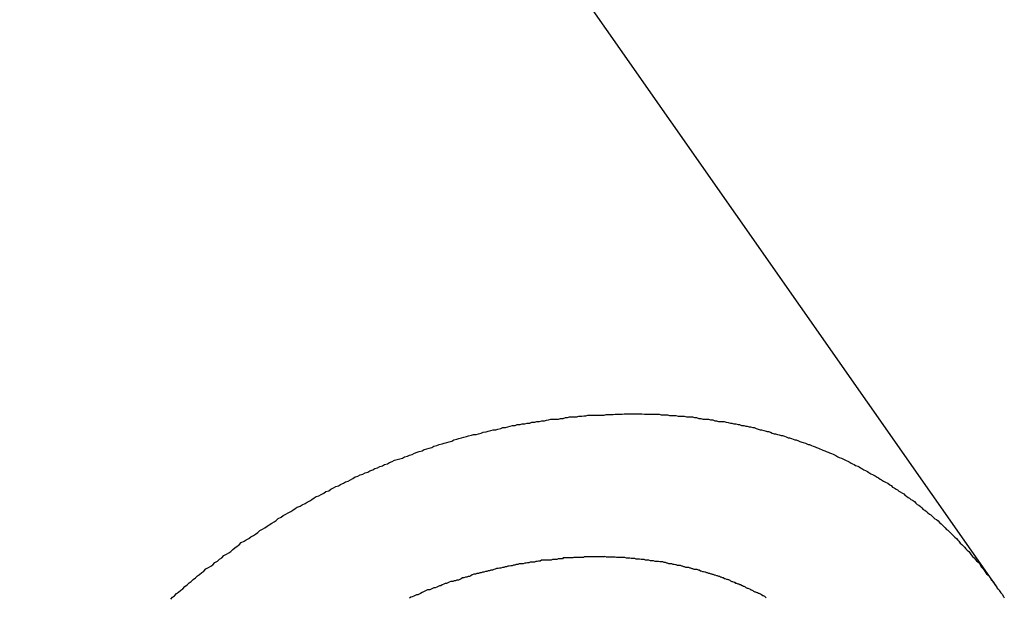
# Model space of a CAD drawing. Extents: x -82 to 82, y -48 to 48.
# Drawn here: x -72 to -71, y 28 to 29 of the extents above; entities that cross this region are included whole.
import ezdxf

# ---------------------------------------------------------------- set-up
doc = ezdxf.new("R2010")
doc.units = 0
doc.layers.get('0').update_dxf_attribs({"linetype": 'CONTINUOUS'})

msp = doc.modelspace()

# ---------------------------------------------------------------- linework, layer by layer
at = {"color": 0}
for points in [[(-71.141, 28.3818), (-71.5609, 28.9814)], [(-71.141, 28.3818), (-71.5609, 28.9814)], [(-71.141, 28.3818), (-71.5609, 28.9814)], [(-71.141, 28.3818), (-71.5609, 28.9814)], [(-71.141, 28.3818), (-71.5609, 28.9814)], [(-71.141, 28.3818), (-71.5609, 28.9814)], [(-71.141, 28.3818), (-71.5609, 28.9814)], [(-71.141, 28.3818), (-71.5609, 28.9814)], [(-71.141, 28.3818), (-71.5609, 28.9814)], [(-71.141, 28.3818), (-71.5609, 28.9814)], [(-71.141, 28.3818), (-71.5609, 28.9814)], [(-71.141, 28.3818), (-71.5609, 28.9814)], [(-71.141, 28.3818), (-71.5609, 28.9814)], [(-71.141, 28.3818), (-71.5609, 28.9814)], [(-71.141, 28.3818), (-71.5609, 28.9814)], [(-71.141, 28.3818), (-71.5609, 28.9814)], [(-71.141, 28.3818), (-71.5609, 28.9814)], [(-71.141, 28.3818), (-71.5609, 28.9814)], [(-71.141, 28.3818), (-71.5609, 28.9814)], [(-71.141, 28.3818), (-71.5609, 28.9814)], [(-71.141, 28.3818), (-71.5609, 28.9814)], [(-71.4959, 28.3765), (-71.4953, 28.3774), (-71.4953, 28.3774), (-71.4944, 28.378), (-71.4935, 28.3789), (-71.4926, 28.3795), (-71.4917, 28.3804), (-71.4908, 28.381), (-71.4899, 28.3819), (-71.489, 28.3826), (-71.4881, 28.3835), (-71.4872, 28.3841), (-71.4863, 28.385), (-71.4854, 28.3856), (-71.4845, 28.3865), (-71.4836, 28.3871), (-71.4827, 28.388), (-71.4818, 28.3886), (-71.4809, 28.3895), (-71.4809, 28.3895), (-71.4797, 28.3901), (-71.4788, 28.3907), (-71.4779, 28.3913), (-71.477, 28.3922), (-71.4759, 28.3928), (-71.475, 28.3937), (-71.4741, 28.3943), (-71.4732, 28.3952), (-71.472, 28.3958), (-71.4711, 28.3964), (-71.4702, 28.397), (-71.4693, 28.3979), (-71.4684, 28.3985), (-71.4675, 28.3993), (-71.4666, 28.3999), (-71.4657, 28.4008), (-71.4657, 28.4008), (-71.4645, 28.4014), (-71.4636, 28.402), (-71.4625, 28.4026), (-71.4616, 28.4033), (-71.4604, 28.4039), (-71.4595, 28.4045), (-71.4586, 28.4051), (-71.4577, 28.406), (-71.4565, 28.4066), (-71.4556, 28.4072), (-71.4546, 28.4078), (-71.4537, 28.4085), (-71.4525, 28.4091), (-71.4516, 28.4097), (-71.4507, 28.4103), (-71.4498, 28.4112), (-71.4498, 28.4112), (-71.4486, 28.4118), (-71.4477, 28.4124), (-71.4465, 28.413), (-71.4456, 28.4136), (-71.4444, 28.4142), (-71.4435, 28.4148), (-71.4425, 28.4154), (-71.4416, 28.416), (-71.4404, 28.4164), (-71.4395, 28.417), (-71.4383, 28.4176), (-71.4374, 28.4182), (-71.4362, 28.4188), (-71.4353, 28.4194), (-71.4344, 28.42), (-71.4335, 28.4206), (-71.4335, 28.4206), (-71.4323, 28.4209), (-71.4314, 28.4215), (-71.4302, 28.4221), (-71.4293, 28.4227), (-71.4281, 28.4231), (-71.4272, 28.4237), (-71.426, 28.4243), (-71.4251, 28.4249), (-71.4239, 28.4252), (-71.423, 28.4258), (-71.4218, 28.4263), (-71.4209, 28.4269), (-71.4197, 28.4272), (-71.4188, 28.4278), (-71.4177, 28.4284), (-71.4168, 28.429), (-71.4168, 28.429), (-71.4156, 28.4293), (-71.4146, 28.4299), (-71.4134, 28.4302), (-71.4125, 28.4308), (-71.4113, 28.4311), (-71.4104, 28.4317), (-71.4092, 28.4321), (-71.4083, 28.4327), (-71.4071, 28.433), (-71.4062, 28.4335), (-71.405, 28.4338), (-71.4041, 28.4344), (-71.4029, 28.4347), (-71.402, 28.4353), (-71.4008, 28.4356), (-71.3999, 28.4362), (-71.3999, 28.4362), (-71.3987, 28.4365), (-71.3976, 28.4368), (-71.3964, 28.4371), (-71.3955, 28.4377), (-71.3943, 28.438), (-71.3934, 28.4384), (-71.3922, 28.4387), (-71.3913, 28.4393), (-71.3901, 28.4396), (-71.3892, 28.4399), (-71.388, 28.4402), (-71.3871, 28.4408), (-71.3859, 28.4411), (-71.385, 28.4414), (-71.3838, 28.4417), (-71.3829, 28.4423), (-71.3829, 28.4423), (-71.3817, 28.4426), (-71.3806, 28.4429), (-71.3794, 28.4432), (-71.3785, 28.4435), (-71.3773, 28.4438), (-71.3764, 28.4441), (-71.3752, 28.4444), (-71.3743, 28.4449), (-71.3731, 28.4452), (-71.3722, 28.4455), (-71.371, 28.4458), (-71.3701, 28.4461), (-71.3689, 28.4464), (-71.368, 28.4467), (-71.3668, 28.447), (-71.3659, 28.4473), (-71.3659, 28.4473), (-71.3647, 28.4473), (-71.3638, 28.4476), (-71.3626, 28.4479), (-71.3617, 28.4482), (-71.3605, 28.4484), (-71.3596, 28.4487), (-71.3584, 28.449), (-71.3575, 28.4493), (-71.3563, 28.4493), (-71.3554, 28.4496), (-71.3542, 28.4499), (-71.3533, 28.4502), (-71.3521, 28.4503), (-71.3512, 28.4506), (-71.3501, 28.4509), (-71.3492, 28.4512), (-71.3492, 28.4512), (-71.348, 28.4512), (-71.3471, 28.4515), (-71.3459, 28.4515), (-71.345, 28.4518), (-71.3438, 28.4518), (-71.3429, 28.4521), (-71.3417, 28.4522), (-71.3408, 28.4525), (-71.3396, 28.4525), (-71.3387, 28.4528), (-71.3375, 28.4528), (-71.3366, 28.4531), (-71.3354, 28.4531), (-71.3345, 28.4534), (-71.3336, 28.4536), (-71.3327, 28.4539), (-71.3327, 28.4539), (-71.3315, 28.4539), (-71.3306, 28.4539), (-71.3294, 28.4539), (-71.3285, 28.4542), (-71.3273, 28.4542), (-71.3264, 28.4545), (-71.3255, 28.4545), (-71.3246, 28.4548), (-71.3234, 28.4548), (-71.3225, 28.4548), (-71.3215, 28.4548), (-71.3206, 28.4551), (-71.3194, 28.4551), (-71.3185, 28.4553), (-71.3176, 28.4553), (-71.3167, 28.4556), (-71.3167, 28.4556), (-71.3155, 28.4556), (-71.3146, 28.4556), (-71.3137, 28.4556), (-71.3128, 28.4556), (-71.3116, 28.4556), (-71.3107, 28.4556), (-71.3098, 28.4556), (-71.3089, 28.4559), (-71.3077, 28.4559), (-71.3068, 28.4559), (-71.3059, 28.4559), (-71.305, 28.456), (-71.3038, 28.456), (-71.3029, 28.456), (-71.302, 28.456), (-71.3011, 28.4562), (-71.3011, 28.4562), (-71.2999, 28.4561), (-71.299, 28.4561), (-71.2981, 28.4561), (-71.2972, 28.4561), (-71.2963, 28.4561), (-71.2954, 28.4561), (-71.2945, 28.4561), (-71.2936, 28.4561), (-71.2924, 28.456), (-71.2915, 28.456), (-71.2906, 28.456), (-71.2897, 28.456), (-71.2888, 28.456), (-71.2879, 28.456), (-71.287, 28.456), (-71.2861, 28.456), (-71.2861, 28.456), (-71.2852, 28.4557), (-71.2843, 28.4557), (-71.2834, 28.4557), (-71.2825, 28.4557), (-71.2816, 28.4554), (-71.2807, 28.4554), (-71.2798, 28.4554), (-71.2789, 28.4554), (-71.278, 28.4551), (-71.2771, 28.4551), (-71.2762, 28.4551), (-71.2753, 28.4551), (-71.2744, 28.4548), (-71.2735, 28.4548), (-71.2726, 28.4548), (-71.2718, 28.4548), (-71.2718, 28.4548), (-71.2709, 28.4545), (-71.27, 28.4545), (-71.2691, 28.4542), (-71.2682, 28.4542), (-71.2673, 28.4539), (-71.2664, 28.4539), (-71.2655, 28.4538), (-71.2649, 28.4538), (-71.264, 28.4535), (-71.2631, 28.4535), (-71.2622, 28.4532), (-71.2615, 28.4532), (-71.2606, 28.4529), (-71.2597, 28.4529), (-71.2588, 28.4528), (-71.2582, 28.4528), (-71.2582, 28.4528), (-71.2573, 28.4525), (-71.2564, 28.4524), (-71.2555, 28.4521), (-71.2549, 28.4521), (-71.254, 28.4518), (-71.2531, 28.4518), (-71.2522, 28.4515), (-71.2516, 28.4515), (-71.2507, 28.4512), (-71.2498, 28.4511), (-71.2489, 28.4508), (-71.2483, 28.4508), (-71.2474, 28.4505), (-71.2468, 28.4505), (-71.2459, 28.4502), (-71.2453, 28.4502), (-71.2453, 28.4502), (-71.2444, 28.4499), (-71.2436, 28.4496), (-71.2427, 28.4493), (-71.2421, 28.4493), (-71.2412, 28.449), (-71.2406, 28.4488), (-71.2397, 28.4485), (-71.2391, 28.4485), (-71.2382, 28.4482), (-71.2376, 28.4479), (-71.2367, 28.4476), (-71.2361, 28.4476), (-71.2352, 28.4473), (-71.2346, 28.4471), (-71.2337, 28.4468), (-71.2331, 28.4468), (-71.2331, 28.4468), (-71.2322, 28.4465), (-71.2316, 28.4462), (-71.2307, 28.4459), (-71.2301, 28.4458), (-71.2292, 28.4455), (-71.2286, 28.4452), (-71.2278, 28.4449), (-71.2272, 28.4449), (-71.2263, 28.4446), (-71.2257, 28.4443), (-71.2248, 28.444), (-71.2242, 28.4438), (-71.2233, 28.4435), (-71.2227, 28.4432), (-71.2221, 28.4429), (-71.2215, 28.4429), (-71.2215, 28.4429), (-71.2206, 28.4426), (-71.22, 28.4423), (-71.2191, 28.442), (-71.2185, 28.4417), (-71.2176, 28.4414), (-71.217, 28.4411), (-71.2164, 28.4408), (-71.2158, 28.4406), (-71.2149, 28.4403), (-71.2143, 28.44), (-71.2135, 28.4397), (-71.2129, 28.4394), (-71.212, 28.4391), (-71.2114, 28.4388), (-71.2108, 28.4385), (-71.2102, 28.4383), (-71.2102, 28.4383), (-71.2093, 28.4377), (-71.2087, 28.4374), (-71.2078, 28.4371), (-71.2072, 28.4368), (-71.2063, 28.4364), (-71.2057, 28.4361), (-71.2051, 28.4358), (-71.2045, 28.4355), (-71.2036, 28.4349), (-71.203, 28.4346), (-71.2023, 28.4343), (-71.2017, 28.434), (-71.2008, 28.4336), (-71.2002, 28.4333), (-71.1996, 28.433), (-71.199, 28.4327), (-71.199, 28.4327), (-71.1981, 28.4321), (-71.1975, 28.4318), (-71.1966, 28.4313), (-71.196, 28.431), (-71.1951, 28.4304), (-71.1945, 28.4301), (-71.1939, 28.4298), (-71.1933, 28.4295), (-71.1924, 28.4289), (-71.1918, 28.4286), (-71.1912, 28.4281), (-71.1906, 28.4278), (-71.1897, 28.4272), (-71.1891, 28.4269), (-71.1885, 28.4266), (-71.1879, 28.4263), (-71.1879, 28.4263), (-71.187, 28.4257), (-71.1864, 28.4253), (-71.1858, 28.4247), (-71.1852, 28.4244), (-71.1843, 28.4238), (-71.1837, 28.4235), (-71.1831, 28.4229), (-71.1825, 28.4226), (-71.1816, 28.422), (-71.181, 28.4217), (-71.1804, 28.4211), (-71.1798, 28.4208), (-71.1791, 28.4202), (-71.1785, 28.4199), (-71.1779, 28.4193), (-71.1773, 28.419), (-71.1773, 28.419), (-71.1764, 28.4184), (-71.1758, 28.4178), (-71.1752, 28.4172), (-71.1746, 28.4169), (-71.1738, 28.4163), (-71.1732, 28.4157), (-71.1726, 28.4151), (-71.172, 28.4148), (-71.1712, 28.4142), (-71.1706, 28.4136), (-71.17, 28.413), (-71.1694, 28.4127), (-71.1688, 28.4121), (-71.1682, 28.4116), (-71.1676, 28.411), (-71.167, 28.4107), (-71.167, 28.4107), (-71.1662, 28.4101), (-71.1656, 28.4095), (-71.165, 28.4089), (-71.1644, 28.4083), (-71.1638, 28.4077), (-71.1632, 28.4071), (-71.1626, 28.4065), (-71.162, 28.4061), (-71.1614, 28.4055), (-71.1608, 28.4049), (-71.1602, 28.4043), (-71.1596, 28.4037), (-71.159, 28.4031), (-71.1584, 28.4025), (-71.1578, 28.4019), (-71.1573, 28.4014), (-71.1573, 28.4014), (-71.1567, 28.4006), (-71.1561, 28.4), (-71.1555, 28.3994), (-71.1549, 28.3988), (-71.1543, 28.3982), (-71.1537, 28.3976), (-71.1531, 28.397), (-71.1526, 28.3964), (-71.152, 28.3955), (-71.1514, 28.3949), (-71.1508, 28.3943), (-71.1503, 28.3937), (-71.1497, 28.393), (-71.1491, 28.3924), (-71.1485, 28.3918), (-71.1482, 28.3912), (-71.1482, 28.3912), (-71.1476, 28.3903), (-71.147, 28.3897), (-71.1464, 28.3889), (-71.146, 28.3883), (-71.1454, 28.3874), (-71.1448, 28.3868), (-71.1442, 28.3862), (-71.1439, 28.3856), (-71.1433, 28.3847), (-71.1427, 28.3841), (-71.1421, 28.3834), (-71.1418, 28.3828), (-71.1412, 28.3819), (-71.1408, 28.3813), (-71.1402, 28.3807), (-71.1399, 28.3801), (-71.1399, 28.3801), (-71.1393, 28.3792), (-71.1387, 28.3786), (-71.1381, 28.3777), (-71.1378, 28.3771)], [(-71.2401, 28.3771), (-71.2404, 28.3774), (-71.2407, 28.3777), (-71.2413, 28.378), (-71.2416, 28.378), (-71.2422, 28.3783), (-71.2425, 28.3786), (-71.2431, 28.3789), (-71.2431, 28.3789), (-71.2434, 28.3789), (-71.2437, 28.3792), (-71.244, 28.3792), (-71.2446, 28.3795), (-71.2449, 28.3795), (-71.2454, 28.3798), (-71.2457, 28.3801), (-71.2463, 28.3804), (-71.2466, 28.3804), (-71.2469, 28.3807), (-71.2472, 28.3808), (-71.2478, 28.3811), (-71.2481, 28.3811), (-71.2487, 28.3814), (-71.249, 28.3817), (-71.2496, 28.382), (-71.2496, 28.382), (-71.2499, 28.382), (-71.2502, 28.3823), (-71.2505, 28.3823), (-71.2511, 28.3826), (-71.2514, 28.3826), (-71.2519, 28.3829), (-71.2522, 28.383), (-71.2528, 28.3833), (-71.2531, 28.3833), (-71.2535, 28.3836), (-71.2538, 28.3836), (-71.2544, 28.3839), (-71.2547, 28.3839), (-71.2553, 28.3842), (-71.2556, 28.3845), (-71.2562, 28.3848), (-71.2562, 28.3848), (-71.2565, 28.3848), (-71.2568, 28.385), (-71.2571, 28.385), (-71.2577, 28.3853), (-71.258, 28.3853), (-71.2586, 28.3856), (-71.2589, 28.3856), (-71.2595, 28.3859), (-71.2598, 28.3859), (-71.2602, 28.3862), (-71.2605, 28.3862), (-71.2611, 28.3865), (-71.2614, 28.3865), (-71.262, 28.3868), (-71.2623, 28.3868), (-71.2629, 28.3871), (-71.2629, 28.3871), (-71.2632, 28.3871), (-71.2635, 28.3872), (-71.2638, 28.3872), (-71.2644, 28.3875), (-71.2647, 28.3875), (-71.2653, 28.3878), (-71.2656, 28.3878), (-71.2662, 28.3881), (-71.2665, 28.3881), (-71.2671, 28.3883), (-71.2674, 28.3883), (-71.268, 28.3886), (-71.2683, 28.3886), (-71.2689, 28.3889), (-71.2692, 28.3889), (-71.2698, 28.3892), (-71.2698, 28.3892), (-71.2701, 28.3892), (-71.2707, 28.3892), (-71.271, 28.3892), (-71.2716, 28.3895), (-71.2719, 28.3895), (-71.2725, 28.3898), (-71.2728, 28.3898), (-71.2734, 28.3901), (-71.2737, 28.3901), (-71.2743, 28.3901), (-71.2746, 28.3901), (-71.2752, 28.3904), (-71.2755, 28.3904), (-71.2761, 28.3907), (-71.2764, 28.3907), (-71.277, 28.391), (-71.277, 28.391), (-71.2773, 28.391), (-71.2779, 28.391), (-71.2782, 28.391), (-71.2788, 28.3913), (-71.2791, 28.3913), (-71.2797, 28.3914), (-71.2801, 28.3914), (-71.2807, 28.3917), (-71.281, 28.3917), (-71.2816, 28.3917), (-71.2819, 28.3917), (-71.2825, 28.392), (-71.2828, 28.392), (-71.2834, 28.3922), (-71.284, 28.3922), (-71.2846, 28.3925), (-71.2846, 28.3925), (-71.2849, 28.3925), (-71.2855, 28.3925), (-71.2858, 28.3925), (-71.2864, 28.3927), (-71.2867, 28.3927), (-71.2873, 28.3927), (-71.2879, 28.3927), (-71.2885, 28.393), (-71.2888, 28.393), (-71.2894, 28.393), (-71.2899, 28.393), (-71.2905, 28.3933), (-71.2908, 28.3933), (-71.2914, 28.3933), (-71.292, 28.3933), (-71.2926, 28.3936), (-71.2926, 28.3936), (-71.2929, 28.3936), (-71.2935, 28.3936), (-71.2939, 28.3936), (-71.2945, 28.3937), (-71.2948, 28.3937), (-71.2954, 28.3937), (-71.296, 28.3937), (-71.2966, 28.394), (-71.2969, 28.394), (-71.2975, 28.394), (-71.2981, 28.394), (-71.2987, 28.3941), (-71.299, 28.3941), (-71.2996, 28.3941), (-71.3002, 28.3941), (-71.3008, 28.3944), (-71.3008, 28.3944), (-71.3011, 28.3944), (-71.3017, 28.3944), (-71.3023, 28.3944), (-71.3029, 28.3944), (-71.3032, 28.3944), (-71.3038, 28.3944), (-71.3044, 28.3944), (-71.305, 28.3945), (-71.3053, 28.3945), (-71.3059, 28.3945), (-71.3065, 28.3945), (-71.3071, 28.3945), (-71.3076, 28.3945), (-71.3082, 28.3945), (-71.3088, 28.3945), (-71.3094, 28.3948), (-71.3094, 28.3948), (-71.3097, 28.3947), (-71.3103, 28.3947), (-71.3109, 28.3947), (-71.3115, 28.3947), (-71.312, 28.3947), (-71.3126, 28.3947), (-71.3132, 28.3947), (-71.3138, 28.3947), (-71.3141, 28.3947), (-71.3147, 28.3947), (-71.3153, 28.3947), (-71.3159, 28.3947), (-71.3165, 28.3947), (-71.3171, 28.3947), (-71.3177, 28.3947), (-71.3183, 28.3947), (-71.3183, 28.3947), (-71.3186, 28.3944), (-71.3192, 28.3944), (-71.3198, 28.3944), (-71.3204, 28.3944), (-71.321, 28.3944), (-71.3216, 28.3944), (-71.3222, 28.3944), (-71.3228, 28.3944), (-71.3232, 28.3942), (-71.3238, 28.3942), (-71.3244, 28.3942), (-71.325, 28.3942), (-71.3256, 28.3942), (-71.3262, 28.3942), (-71.3268, 28.3942), (-71.3274, 28.3942), (-71.3274, 28.3942), (-71.3277, 28.3939), (-71.3283, 28.3939), (-71.3289, 28.3939), (-71.3295, 28.3939), (-71.3301, 28.3936), (-71.3307, 28.3936), (-71.3313, 28.3936), (-71.3319, 28.3936), (-71.3325, 28.3933), (-71.3331, 28.3933), (-71.3337, 28.3933), (-71.3343, 28.3933), (-71.3349, 28.3932), (-71.3355, 28.3932), (-71.3361, 28.3932), (-71.3367, 28.3932), (-71.3367, 28.3932), (-71.3373, 28.3929), (-71.3379, 28.3929), (-71.3385, 28.3927), (-71.3391, 28.3927), (-71.3397, 28.3924), (-71.3403, 28.3924), (-71.3409, 28.3924), (-71.3415, 28.3924), (-71.3421, 28.3921), (-71.3427, 28.3921), (-71.3433, 28.392), (-71.3439, 28.392), (-71.3445, 28.3917), (-71.3451, 28.3917), (-71.3457, 28.3917), (-71.3463, 28.3917), (-71.3463, 28.3917), (-71.3469, 28.3914), (-71.3475, 28.3914), (-71.3481, 28.3911), (-71.3487, 28.3911), (-71.3493, 28.3908), (-71.3499, 28.3908), (-71.3505, 28.3907), (-71.3511, 28.3907), (-71.3517, 28.3904), (-71.3523, 28.3904), (-71.3529, 28.3901), (-71.3535, 28.3901), (-71.3541, 28.3898), (-71.3547, 28.3898), (-71.3553, 28.3897), (-71.356, 28.3897), (-71.356, 28.3897), (-71.3566, 28.3894), (-71.3572, 28.3893), (-71.3578, 28.389), (-71.3584, 28.389), (-71.359, 28.3887), (-71.3596, 28.3887), (-71.3602, 28.3884), (-71.3608, 28.3884), (-71.3614, 28.3881), (-71.362, 28.3881), (-71.3626, 28.3878), (-71.3632, 28.3878), (-71.3638, 28.3875), (-71.3644, 28.3875), (-71.365, 28.3872), (-71.3658, 28.3872), (-71.3658, 28.3872), (-71.3664, 28.3869), (-71.367, 28.3866), (-71.3676, 28.3863), (-71.3682, 28.3863), (-71.3688, 28.386), (-71.3694, 28.3859), (-71.37, 28.3856), (-71.3706, 28.3856), (-71.3712, 28.3853), (-71.3718, 28.385), (-71.3724, 28.3847), (-71.373, 28.3847), (-71.3736, 28.3844), (-71.3742, 28.3844), (-71.3748, 28.3841), (-71.3757, 28.3841), (-71.3757, 28.3841), (-71.3763, 28.3838), (-71.3769, 28.3835), (-71.3775, 28.3832), (-71.3781, 28.3832), (-71.3787, 28.3829), (-71.3793, 28.3826), (-71.3799, 28.3823), (-71.3805, 28.3823), (-71.3811, 28.382), (-71.3817, 28.3817), (-71.3823, 28.3814), (-71.3829, 28.3814), (-71.3835, 28.3811), (-71.3841, 28.3808), (-71.3847, 28.3805), (-71.3856, 28.3805), (-71.3856, 28.3805), (-71.3862, 28.3802), (-71.3868, 28.3799), (-71.3874, 28.3796), (-71.388, 28.3793), (-71.3886, 28.379), (-71.3892, 28.3787), (-71.3898, 28.3784), (-71.3904, 28.3784), (-71.391, 28.3781), (-71.3916, 28.3778), (-71.3922, 28.3775), (-71.3928, 28.3773), (-71.3934, 28.377)], [(-71.141, 28.3818), (-71.141, 28.3818)]]:
    msp.add_lwpolyline(points, dxfattribs=at)

doc.saveas('drawing.dxf')
